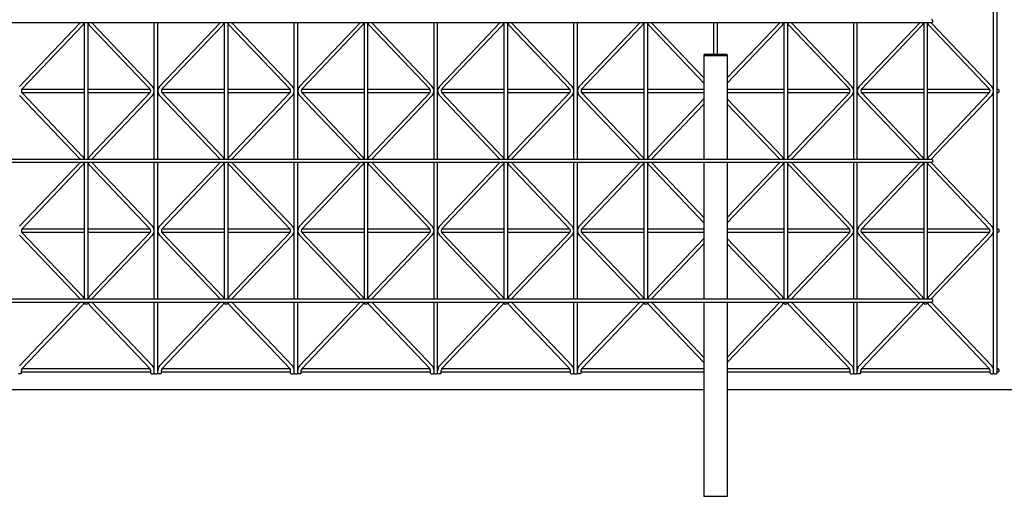
# Model space of a CAD drawing. Extents: x 0 to 9625, y 0 to 7000.
# Drawn here: x 2118 to 3505, y 1851 to 2523 of the extents above; entities that cross this region are included whole.
import ezdxf

# ---------------------------------------------------------------- set-up
doc = ezdxf.new("R2010")
doc.units = 0
doc.header["$LTSCALE"] = 7
doc.layers.add('YKK_A1', color=4, linetype='CONTINUOUS')
doc.layers.add('YKK_Z1', color=7, linetype='CONTINUOUS')

msp = doc.modelspace()

# ---------------------------------------------------------------- linework, layer by layer
at = {"layer": 'YKK_A1'}
for p, q in [((3489.6, 2024.3), (3489.6, 3017.3)), ((3494.6, 2024.3), (3494.6, 3017.3)), ((3402.6, 2518.3), (1419.6, 2518.3)), ((2118.1, 2428.6), (2203, 2518)), ((2121.8, 2425.1), (2206.6, 2514.5)), ((2209.1, 2518.3), (2209.1, 2326.3)), ((2214.1, 2518.3), (2214.1, 2326.3)), ((2301.5, 2425.1), (2216.6, 2514.5)), ((2305.1, 2428.6), (2220.3, 2518)), ((2307.6, 2326.3), (2307.6, 2518.3)), ((2312.6, 2326.3), (2312.6, 2518.3)), ((2315.1, 2428.6), (2400, 2518)), ((2318.8, 2425.1), (2403.6, 2514.5)), ((2406.1, 2518.3), (2406.1, 2326.3)), ((2411.1, 2518.3), (2411.1, 2326.3)), ((2498.5, 2425.1), (2413.6, 2514.5)), ((2502.1, 2428.6), (2417.3, 2518)), ((2504.6, 2326.3), (2504.6, 2518.3)), ((2509.6, 2326.3), (2509.6, 2518.3)), ((2512.1, 2428.6), (2597, 2518)), ((2515.8, 2425.1), (2600.6, 2514.5)), ((2603.1, 2518.3), (2603.1, 2326.3)), ((2608.1, 2518.3), (2608.1, 2326.3)), ((2695.5, 2425.1), (2610.6, 2514.5)), ((2699.1, 2428.6), (2614.3, 2518)), ((2701.6, 2326.3), (2701.6, 2518.3)), ((2706.6, 2326.3), (2706.6, 2518.3)), ((2709.1, 2428.6), (2794, 2518)), ((2712.8, 2425.1), (2797.6, 2514.5)), ((2800.1, 2518.3), (2800.1, 2326.3)), ((2805.1, 2518.3), (2805.1, 2326.3)), ((2892.5, 2425.1), (2807.6, 2514.5)), ((2896.1, 2428.6), (2811.3, 2518)), ((2898.6, 2326.3), (2898.6, 2518.3)), ((2903.6, 2326.3), (2903.6, 2518.3)), ((2906.1, 2428.6), (2991, 2518)), ((2909.8, 2425.1), (2994.6, 2514.5)), ((2997.1, 2518.3), (2997.1, 2326.3)), ((3002.1, 2518.3), (3002.1, 2326.3)), ((3081.6, 2433.4), (3004.6, 2514.5)), ((3081.6, 2440.7), (3008.3, 2518)), ((3095.6, 2473.8), (3095.6, 2518.3)), ((3100.6, 2473.8), (3100.6, 2518.3)), ((3114.6, 2440.7), (3188, 2518)), ((3114.6, 2433.4), (3191.6, 2514.5)), ((3194.1, 2518.3), (3194.1, 2326.3)), ((3199.1, 2518.3), (3199.1, 2326.3)), ((3286.5, 2425.1), (3201.6, 2514.5)), ((3290.1, 2428.6), (3205.3, 2518)), ((3292.6, 2326.3), (3292.6, 2518.3)), ((3297.6, 2326.3), (3297.6, 2518.3)), ((3300.1, 2428.6), (3385, 2518)), ((3303.8, 2425.1), (3388.6, 2514.5)), ((3391.1, 2518.3), (3391.1, 2326.3)), ((3396.1, 2518.3), (3396.1, 2326.3)), ((3483.5, 2425.1), (3398.6, 2514.5)), ((3487.1, 2428.6), (3402.3, 2518)), ((3403.6, 2522.3), (3402.6, 2523.3)), ((3402.6, 2518.3), (3403.6, 2519.3)), ((3403.6, 2522.3), (3403.6, 2519.3)), ((3081.6, 2472.8), (3081.6, 2326.3)), ((3114.6, 2471.8), (3081.6, 2471.8)), ((3113.6, 2473.8), (3082.6, 2473.8)), ((3114.6, 2472.8), (3114.6, 2326.3)), ((2118.1, 2416), (2203, 2326.6)), ((2121.5, 2424.8), (2209.1, 2424.8)), ((2209.1, 2419.8), (2121.5, 2419.8)), ((2121.8, 2419.5), (2206.6, 2330.1)), ((2214.1, 2424.8), (2301.8, 2424.8)), ((2301.8, 2419.8), (2214.1, 2419.8)), ((2301.5, 2419.5), (2216.6, 2330.1)), ((2305.1, 2416), (2220.3, 2326.6)), ((2315.1, 2416), (2400, 2326.6)), ((2318.5, 2424.8), (2406.1, 2424.8)), ((2406.1, 2419.8), (2318.5, 2419.8)), ((2318.8, 2419.5), (2403.6, 2330.1)), ((2411.1, 2424.8), (2498.8, 2424.8)), ((2498.8, 2419.8), (2411.1, 2419.8)), ((2498.5, 2419.5), (2413.6, 2330.1)), ((2502.1, 2416), (2417.3, 2326.6)), ((2512.1, 2416), (2597, 2326.6)), ((2515.5, 2424.8), (2603.1, 2424.8)), ((2603.1, 2419.8), (2515.5, 2419.8)), ((2515.8, 2419.5), (2600.6, 2330.1)), ((2608.1, 2424.8), (2695.8, 2424.8)), ((2695.8, 2419.8), (2608.1, 2419.8)), ((2695.5, 2419.5), (2610.6, 2330.1)), ((2699.1, 2416), (2614.3, 2326.6)), ((2709.1, 2416), (2794, 2326.6)), ((2712.5, 2424.8), (2800.1, 2424.8)), ((2800.1, 2419.8), (2712.5, 2419.8)), ((2712.8, 2419.5), (2797.6, 2330.1)), ((2805.1, 2424.8), (2892.8, 2424.8)), ((2892.8, 2419.8), (2805.1, 2419.8)), ((2892.5, 2419.5), (2807.6, 2330.1)), ((2896.1, 2416), (2811.3, 2326.6)), ((2906.1, 2416), (2991, 2326.6)), ((2909.5, 2424.8), (2997.1, 2424.8)), ((2997.1, 2419.8), (2909.5, 2419.8)), ((2909.8, 2419.5), (2994.6, 2330.1)), ((3002.1, 2424.8), (3081.6, 2424.8)), ((3081.6, 2419.8), (3002.1, 2419.8)), ((3114.6, 2424.8), (3194.1, 2424.8)), ((3194.1, 2419.8), (3114.6, 2419.8)), ((3199.1, 2424.8), (3286.8, 2424.8)), ((3286.8, 2419.8), (3199.1, 2419.8)), ((3286.5, 2419.5), (3201.6, 2330.1)), ((3290.1, 2416), (3205.3, 2326.6)), ((3300.1, 2416), (3385, 2326.6)), ((3303.5, 2424.8), (3391.1, 2424.8)), ((3391.1, 2419.8), (3303.5, 2419.8)), ((3303.8, 2419.5), (3388.6, 2330.1)), ((3396.1, 2424.8), (3483.8, 2424.8)), ((3483.8, 2419.8), (3396.1, 2419.8)), ((3483.5, 2419.5), (3398.6, 2330.1)), ((3487.1, 2416), (3402.3, 2326.6)), ((3494.6, 2424.8), (3496.1, 2424.8)), ((3496.1, 2419.8), (3494.6, 2419.8)), ((3497.1, 2423.8), (3496.1, 2424.8)), ((3496.1, 2419.8), (3497.1, 2420.8)), ((3497.1, 2423.8), (3497.1, 2420.8)), ((3081.6, 2411.2), (3004.6, 2330.1)), ((3081.6, 2403.9), (3008.3, 2326.6)), ((3114.6, 2411.2), (3191.6, 2330.1)), ((3114.6, 2403.9), (3188, 2326.6)), ((1419.6, 2326.3), (3402.6, 2326.3)), ((3402.6, 2321.3), (1419.6, 2321.3)), ((2118.1, 2231.6), (2203, 2321)), ((2121.8, 2228.1), (2206.6, 2317.5)), ((2209.1, 2321.3), (2209.1, 2129.3)), ((2214.1, 2321.3), (2214.1, 2129.3)), ((2301.5, 2228.1), (2216.6, 2317.5)), ((2305.1, 2231.6), (2220.3, 2321)), ((2307.6, 2129.3), (2307.6, 2321.3)), ((2312.6, 2129.3), (2312.6, 2321.3)), ((2315.1, 2231.6), (2400, 2321)), ((2318.8, 2228.1), (2403.6, 2317.5)), ((2406.1, 2321.3), (2406.1, 2129.3)), ((2411.1, 2321.3), (2411.1, 2129.3)), ((2498.5, 2228.1), (2413.6, 2317.5)), ((2502.1, 2231.6), (2417.3, 2321)), ((2504.6, 2129.3), (2504.6, 2321.3)), ((2509.6, 2129.3), (2509.6, 2321.3)), ((2512.1, 2231.6), (2597, 2321)), ((2515.8, 2228.1), (2600.6, 2317.5)), ((2603.1, 2321.3), (2603.1, 2129.3)), ((2608.1, 2321.3), (2608.1, 2129.3)), ((2695.5, 2228.1), (2610.6, 2317.5)), ((2699.1, 2231.6), (2614.3, 2321)), ((2701.6, 2129.3), (2701.6, 2321.3)), ((2706.6, 2129.3), (2706.6, 2321.3)), ((2709.1, 2231.6), (2794, 2321)), ((2712.8, 2228.1), (2797.6, 2317.5)), ((2800.1, 2321.3), (2800.1, 2129.3)), ((2805.1, 2321.3), (2805.1, 2129.3)), ((2892.5, 2228.1), (2807.6, 2317.5)), ((2896.1, 2231.6), (2811.3, 2321)), ((2898.6, 2129.3), (2898.6, 2321.3)), ((2903.6, 2129.3), (2903.6, 2321.3)), ((2906.1, 2231.6), (2991, 2321)), ((2909.8, 2228.1), (2994.6, 2317.5)), ((2997.1, 2321.3), (2997.1, 2129.3)), ((3002.1, 2321.3), (3002.1, 2129.3)), ((3081.6, 2236.4), (3004.6, 2317.5)), ((3081.6, 2243.7), (3008.3, 2321)), ((3081.6, 2321.3), (3081.6, 2129.3)), ((3114.6, 2321.3), (3114.6, 2129.3)), ((3114.6, 2243.7), (3188, 2321)), ((3114.6, 2236.4), (3191.6, 2317.5)), ((3194.1, 2321.3), (3194.1, 2129.3)), ((3199.1, 2321.3), (3199.1, 2129.3)), ((3286.5, 2228.1), (3201.6, 2317.5)), ((3290.1, 2231.6), (3205.3, 2321)), ((3292.6, 2129.3), (3292.6, 2321.3)), ((3297.6, 2129.3), (3297.6, 2321.3)), ((3300.1, 2231.6), (3385, 2321)), ((3303.8, 2228.1), (3388.6, 2317.5)), ((3391.1, 2321.3), (3391.1, 2129.3)), ((3396.1, 2321.3), (3396.1, 2129.3)), ((3483.5, 2228.1), (3398.6, 2317.5)), ((3487.1, 2231.6), (3402.3, 2321)), ((3403.6, 2325.3), (3402.6, 2326.3)), ((3402.6, 2321.3), (3403.6, 2322.3)), ((3403.6, 2325.3), (3403.6, 2322.3)), ((2118.1, 2219), (2203, 2129.6)), ((2121.5, 2227.8), (2209.1, 2227.8)), ((2209.1, 2222.8), (2121.5, 2222.8)), ((2121.8, 2222.5), (2206.6, 2133.1)), ((2214.1, 2227.8), (2301.8, 2227.8)), ((2301.8, 2222.8), (2214.1, 2222.8)), ((2301.5, 2222.5), (2216.6, 2133.1)), ((2305.1, 2219), (2220.3, 2129.6)), ((2315.1, 2219), (2400, 2129.6)), ((2318.5, 2227.8), (2406.1, 2227.8)), ((2406.1, 2222.8), (2318.5, 2222.8)), ((2318.8, 2222.5), (2403.6, 2133.1)), ((2411.1, 2227.8), (2498.8, 2227.8)), ((2498.8, 2222.8), (2411.1, 2222.8)), ((2498.5, 2222.5), (2413.6, 2133.1)), ((2502.1, 2219), (2417.3, 2129.6)), ((2512.1, 2219), (2597, 2129.6)), ((2515.5, 2227.8), (2603.1, 2227.8)), ((2603.1, 2222.8), (2515.5, 2222.8)), ((2515.8, 2222.5), (2600.6, 2133.1)), ((2608.1, 2227.8), (2695.8, 2227.8)), ((2695.8, 2222.8), (2608.1, 2222.8)), ((2695.5, 2222.5), (2610.6, 2133.1)), ((2699.1, 2219), (2614.3, 2129.6)), ((2709.1, 2219), (2794, 2129.6)), ((2712.5, 2227.8), (2800.1, 2227.8)), ((2800.1, 2222.8), (2712.5, 2222.8)), ((2712.8, 2222.5), (2797.6, 2133.1)), ((2805.1, 2227.8), (2892.8, 2227.8)), ((2892.8, 2222.8), (2805.1, 2222.8)), ((2892.5, 2222.5), (2807.6, 2133.1)), ((2896.1, 2219), (2811.3, 2129.6)), ((2906.1, 2219), (2991, 2129.6)), ((2909.5, 2227.8), (2997.1, 2227.8)), ((2997.1, 2222.8), (2909.5, 2222.8)), ((2909.8, 2222.5), (2994.6, 2133.1)), ((3002.1, 2227.8), (3081.6, 2227.8)), ((3081.6, 2222.8), (3002.1, 2222.8)), ((3114.6, 2227.8), (3194.1, 2227.8)), ((3194.1, 2222.8), (3114.6, 2222.8)), ((3199.1, 2227.8), (3286.8, 2227.8)), ((3286.8, 2222.8), (3199.1, 2222.8)), ((3286.5, 2222.5), (3201.6, 2133.1)), ((3290.1, 2219), (3205.3, 2129.6)), ((3300.1, 2219), (3385, 2129.6)), ((3303.5, 2227.8), (3391.1, 2227.8)), ((3391.1, 2222.8), (3303.5, 2222.8)), ((3303.8, 2222.5), (3388.6, 2133.1)), ((3396.1, 2227.8), (3483.8, 2227.8)), ((3483.8, 2222.8), (3396.1, 2222.8)), ((3483.5, 2222.5), (3398.6, 2133.1)), ((3487.1, 2219), (3402.3, 2129.6)), ((3494.6, 2227.8), (3496.1, 2227.8)), ((3496.1, 2222.8), (3494.6, 2222.8)), ((3497.1, 2226.8), (3496.1, 2227.8)), ((3496.1, 2222.8), (3497.1, 2223.8)), ((3497.1, 2226.8), (3497.1, 2223.8)), ((3081.6, 2214.2), (3004.6, 2133.1)), ((3081.6, 2206.9), (3008.3, 2129.6)), ((3114.6, 2214.2), (3191.6, 2133.1)), ((3114.6, 2206.9), (3188, 2129.6)), ((1419.6, 2129.3), (3402.6, 2129.3)), ((3402.6, 2124.3), (1419.6, 2124.3)), ((2118.1, 2034.6), (2203, 2124)), ((2209.1, 2124.3), (2209.1, 2122.8)), ((2209.1, 2122.8), (2210.1, 2121.8)), ((2213.1, 2121.8), (2210.1, 2121.8)), ((2214.1, 2122.8), (2213.1, 2121.8)), ((2214.1, 2124.3), (2214.1, 2122.8)), ((2305.1, 2034.6), (2220.3, 2124)), ((2307.6, 2024.3), (2307.6, 2124.3)), ((2312.6, 2024.3), (2312.6, 2124.3)), ((2315.1, 2034.6), (2400, 2124)), ((2406.1, 2124.3), (2406.1, 2122.8)), ((2406.1, 2122.8), (2407.1, 2121.8)), ((2410.1, 2121.8), (2407.1, 2121.8)), ((2411.1, 2122.8), (2410.1, 2121.8)), ((2411.1, 2124.3), (2411.1, 2122.8)), ((2502.1, 2034.6), (2417.3, 2124)), ((2504.6, 2024.3), (2504.6, 2124.3)), ((2509.6, 2024.3), (2509.6, 2124.3)), ((2512.1, 2034.6), (2597, 2124)), ((2603.1, 2124.3), (2603.1, 2122.8)), ((2603.1, 2122.8), (2604.1, 2121.8)), ((2607.1, 2121.8), (2604.1, 2121.8)), ((2608.1, 2122.8), (2607.1, 2121.8)), ((2608.1, 2124.3), (2608.1, 2122.8)), ((2699.1, 2034.6), (2614.3, 2124)), ((2701.6, 2024.3), (2701.6, 2124.3)), ((2706.6, 2024.3), (2706.6, 2124.3)), ((2709.1, 2034.6), (2794, 2124)), ((2800.1, 2124.3), (2800.1, 2122.8)), ((2800.1, 2122.8), (2801.1, 2121.8)), ((2804.1, 2121.8), (2801.1, 2121.8)), ((2805.1, 2122.8), (2804.1, 2121.8)), ((2805.1, 2124.3), (2805.1, 2122.8)), ((2896.1, 2034.6), (2811.3, 2124)), ((2898.6, 2024.3), (2898.6, 2124.3)), ((2903.6, 2024.3), (2903.6, 2124.3)), ((2906.1, 2034.6), (2991, 2124)), ((2997.1, 2124.3), (2997.1, 2122.8)), ((2997.1, 2122.8), (2998.1, 2121.8)), ((3001.1, 2121.8), (2998.1, 2121.8)), ((3002.1, 2122.8), (3001.1, 2121.8)), ((3002.1, 2124.3), (3002.1, 2122.8)), ((3081.6, 2046.7), (3008.3, 2124)), ((3081.6, 2124.3), (3081.6, 1850.8)), ((3114.6, 2124.3), (3114.6, 1850.8)), ((3114.6, 2046.7), (3188, 2124)), ((3194.1, 2124.3), (3194.1, 2122.8)), ((3194.1, 2122.8), (3195.1, 2121.8)), ((3198.1, 2121.8), (3195.1, 2121.8)), ((3199.1, 2122.8), (3198.1, 2121.8)), ((3199.1, 2124.3), (3199.1, 2122.8)), ((3290.1, 2034.6), (3205.3, 2124)), ((3292.6, 2024.3), (3292.6, 2124.3)), ((3297.6, 2024.3), (3297.6, 2124.3)), ((3300.1, 2034.6), (3385, 2124)), ((3391.1, 2124.3), (3391.1, 2122.8)), ((3391.1, 2122.8), (3392.1, 2121.8)), ((3395.1, 2121.8), (3392.1, 2121.8)), ((3396.1, 2122.8), (3395.1, 2121.8)), ((3396.1, 2124.3), (3396.1, 2122.8)), ((3487.1, 2034.6), (3402.3, 2124)), ((3403.6, 2128.3), (3402.6, 2129.3)), ((3402.6, 2124.3), (3403.6, 2125.3)), ((3403.6, 2128.3), (3403.6, 2125.3)), ((2121.8, 2031.1), (2206.6, 2120.5)), ((2301.5, 2031.1), (2216.6, 2120.5)), ((2318.8, 2031.1), (2403.6, 2120.5)), ((2498.5, 2031.1), (2413.6, 2120.5)), ((2515.8, 2031.1), (2600.6, 2120.5)), ((2695.5, 2031.1), (2610.6, 2120.5)), ((2712.8, 2031.1), (2797.6, 2120.5)), ((2892.5, 2031.1), (2807.6, 2120.5)), ((2909.8, 2031.1), (2994.6, 2120.5)), ((3081.6, 2039.4), (3004.6, 2120.5)), ((3114.6, 2039.4), (3191.6, 2120.5)), ((3286.5, 2031.1), (3201.6, 2120.5)), ((3303.8, 2031.1), (3388.6, 2120.5)), ((3483.5, 2031.1), (3398.6, 2120.5)), ((2120.6, 2024.3), (2119.6, 2023.3)), ((2120.6, 2024.3), (2120.6, 2028.3)), ((2302.6, 2025.8), (2120.6, 2025.8)), ((2121.5, 2030.8), (2301.8, 2030.8)), ((2302.6, 2024.3), (2302.6, 2028.3)), ((2302.6, 2024.3), (2303.6, 2023.3)), ((2306.6, 2023.3), (2307.6, 2024.3)), ((2307.6, 2024.3), (2308.6, 2023.3)), ((2311.6, 2023.3), (2312.6, 2024.3)), ((2313.6, 2023.3), (2312.6, 2024.3)), ((2317.6, 2024.3), (2316.6, 2023.3)), ((2317.6, 2024.3), (2317.6, 2028.3)), ((2499.6, 2025.8), (2317.6, 2025.8)), ((2318.5, 2030.8), (2498.8, 2030.8)), ((2499.6, 2024.3), (2499.6, 2028.3)), ((2499.6, 2024.3), (2500.6, 2023.3)), ((2503.6, 2023.3), (2504.6, 2024.3)), ((2504.6, 2024.3), (2505.6, 2023.3)), ((2508.6, 2023.3), (2509.6, 2024.3)), ((2510.6, 2023.3), (2509.6, 2024.3)), ((2514.6, 2024.3), (2513.6, 2023.3)), ((2514.6, 2024.3), (2514.6, 2028.3)), ((2696.6, 2025.8), (2514.6, 2025.8)), ((2515.5, 2030.8), (2695.8, 2030.8)), ((2696.6, 2024.3), (2696.6, 2028.3)), ((2696.6, 2024.3), (2697.6, 2023.3)), ((2700.6, 2023.3), (2701.6, 2024.3)), ((2701.6, 2024.3), (2702.6, 2023.3)), ((2705.6, 2023.3), (2706.6, 2024.3)), ((2707.6, 2023.3), (2706.6, 2024.3)), ((2711.6, 2024.3), (2710.6, 2023.3)), ((2711.6, 2024.3), (2711.6, 2028.3)), ((2893.6, 2025.8), (2711.6, 2025.8)), ((2712.5, 2030.8), (2892.8, 2030.8)), ((2893.6, 2024.3), (2893.6, 2028.3)), ((2893.6, 2024.3), (2894.6, 2023.3)), ((2897.6, 2023.3), (2898.6, 2024.3)), ((2898.6, 2024.3), (2899.6, 2023.3)), ((2902.6, 2023.3), (2903.6, 2024.3)), ((2904.6, 2023.3), (2903.6, 2024.3)), ((2908.6, 2024.3), (2907.6, 2023.3)), ((2908.6, 2024.3), (2908.6, 2028.3)), ((3081.6, 2025.8), (2908.6, 2025.8)), ((2909.5, 2030.8), (3081.6, 2030.8)), ((3114.6, 2030.8), (3286.8, 2030.8)), ((3287.6, 2025.8), (3114.6, 2025.8)), ((3287.6, 2024.3), (3287.6, 2028.3)), ((3287.6, 2024.3), (3288.6, 2023.3)), ((3291.6, 2023.3), (3292.6, 2024.3)), ((3292.6, 2024.3), (3293.6, 2023.3)), ((3296.6, 2023.3), (3297.6, 2024.3)), ((3298.6, 2023.3), (3297.6, 2024.3)), ((3302.6, 2024.3), (3301.6, 2023.3)), ((3302.6, 2024.3), (3302.6, 2028.3)), ((3484.6, 2025.8), (3302.6, 2025.8)), ((3303.5, 2030.8), (3483.8, 2030.8)), ((3484.6, 2024.3), (3484.6, 2028.3)), ((3484.6, 2024.3), (3485.6, 2023.3)), ((3488.6, 2023.3), (3489.6, 2024.3)), ((3489.6, 2024.3), (3490.6, 2023.3)), ((3493.6, 2023.3), (3494.6, 2024.3)), ((3494.6, 2030.8), (3496.1, 2030.8)), ((3496.1, 2025.8), (3494.6, 2025.8)), ((3497.1, 2029.8), (3496.1, 2030.8)), ((3496.1, 2025.8), (3497.1, 2026.8)), ((3497.1, 2029.8), (3497.1, 2026.8)), ((2119.6, 2023.3), (2116.6, 2023.3)), ((2303.6, 2023.3), (2306.6, 2023.3)), ((2308.6, 2023.3), (2311.6, 2023.3)), ((2316.6, 2023.3), (2313.6, 2023.3)), ((2500.6, 2023.3), (2503.6, 2023.3)), ((2505.6, 2023.3), (2508.6, 2023.3)), ((2513.6, 2023.3), (2510.6, 2023.3)), ((2697.6, 2023.3), (2700.6, 2023.3)), ((2702.6, 2023.3), (2705.6, 2023.3)), ((2710.6, 2023.3), (2707.6, 2023.3)), ((2894.6, 2023.3), (2897.6, 2023.3)), ((2899.6, 2023.3), (2902.6, 2023.3)), ((2907.6, 2023.3), (2904.6, 2023.3)), ((3288.6, 2023.3), (3291.6, 2023.3)), ((3293.6, 2023.3), (3296.6, 2023.3)), ((3301.6, 2023.3), (3298.6, 2023.3)), ((3485.6, 2023.3), (3488.6, 2023.3)), ((3490.6, 2023.3), (3493.6, 2023.3)), ((3114.6, 1850.8), (3081.6, 1850.8))]:
    msp.add_line(p, q, dxfattribs=at)
for centre, radius, start, end in [((2200, 2520.8), 4.1, 316.4917, 322.4283), ((2200, 2520.8), 9.1, 316.4917, 344.0544), ((2223.2, 2520.8), 9.1, 195.9456, 223.5083), ((2223.2, 2520.8), 4.1, 217.5717, 223.5083), ((2397, 2520.8), 4.1, 316.4917, 322.4283), ((2397, 2520.8), 9.1, 316.4917, 344.0544), ((2420.2, 2520.8), 9.1, 195.9456, 223.5083), ((2420.2, 2520.8), 4.1, 217.5717, 223.5083), ((2594, 2520.8), 4.1, 316.4917, 322.4283), ((2594, 2520.8), 9.1, 316.4917, 344.0544), ((2617.2, 2520.8), 9.1, 195.9456, 223.5083), ((2617.2, 2520.8), 4.1, 217.5717, 223.5083), ((2791, 2520.8), 4.1, 316.4917, 322.4283), ((2791, 2520.8), 9.1, 316.4917, 344.0544), ((2814.2, 2520.8), 9.1, 195.9456, 223.5083), ((2814.2, 2520.8), 4.1, 217.5717, 223.5083), ((2988, 2520.8), 4.1, 316.4917, 322.4283), ((2988, 2520.8), 9.1, 316.4917, 344.0544), ((3011.2, 2520.8), 9.1, 195.9456, 223.5083), ((3011.2, 2520.8), 4.1, 217.5717, 223.5083), ((3185, 2520.8), 4.1, 316.4917, 322.4283), ((3185, 2520.8), 9.1, 316.4917, 344.0544), ((3208.2, 2520.8), 9.1, 195.9456, 223.5083), ((3208.2, 2520.8), 4.1, 217.5717, 223.5083), ((3382, 2520.8), 4.1, 316.4917, 322.4283), ((3382, 2520.8), 9.1, 316.4917, 344.0544), ((3405.2, 2520.8), 9.1, 195.9456, 223.5083), ((3405.2, 2520.8), 4.1, 217.5717, 223.5083), ((3082.6, 2472.8), 1, 90, 180), ((3113.6, 2472.8), 1, 0, 90), ((2298.5, 2422.3), 9.1, 316.4917, 43.5083), ((2321.7, 2422.3), 9.1, 136.4917, 223.5083), ((2495.5, 2422.3), 9.1, 316.4917, 43.5083), ((2518.7, 2422.3), 9.1, 136.4917, 223.5083), ((2692.5, 2422.3), 9.1, 316.4917, 43.5083), ((2715.7, 2422.3), 9.1, 136.4917, 223.5083), ((2889.5, 2422.3), 9.1, 316.4917, 43.5083), ((2912.7, 2422.3), 9.1, 136.4917, 223.5083), ((3283.5, 2422.3), 9.1, 316.4917, 43.5083), ((3306.7, 2422.3), 9.1, 136.4917, 223.5083), ((3480.5, 2422.3), 9.1, 316.4917, 43.5083), ((2124.7, 2422.3), 4.1, 136.4917, 223.5083), ((2298.5, 2422.3), 4.1, 316.4917, 43.5083), ((2321.7, 2422.3), 4.1, 136.4917, 223.5083), ((2495.5, 2422.3), 4.1, 316.4917, 43.5083), ((2518.7, 2422.3), 4.1, 136.4917, 223.5083), ((2692.5, 2422.3), 4.1, 316.4917, 43.5083), ((2715.7, 2422.3), 4.1, 136.4917, 223.5083), ((2889.5, 2422.3), 4.1, 316.4917, 43.5083), ((2912.7, 2422.3), 4.1, 136.4917, 223.5083), ((3283.5, 2422.3), 4.1, 316.4917, 43.5083), ((3306.7, 2422.3), 4.1, 136.4917, 223.5083), ((3480.5, 2422.3), 4.1, 316.4917, 43.5083), ((2200, 2323.8), 9.1, 15.9456, 43.5083), ((2223.2, 2323.8), 9.1, 136.4917, 164.0544), ((2397, 2323.8), 9.1, 15.9456, 43.5083), ((2420.2, 2323.8), 9.1, 136.4917, 164.0544), ((2594, 2323.8), 9.1, 15.9456, 43.5083), ((2617.2, 2323.8), 9.1, 136.4917, 164.0544), ((2791, 2323.8), 9.1, 15.9456, 43.5083), ((2814.2, 2323.8), 9.1, 136.4917, 164.0544), ((2988, 2323.8), 9.1, 15.9456, 43.5083), ((3011.2, 2323.8), 9.1, 136.4917, 164.0544), ((3185, 2323.8), 9.1, 15.9456, 43.5083), ((3208.2, 2323.8), 9.1, 136.4917, 164.0544), ((3382, 2323.8), 9.1, 15.9456, 43.5083), ((3405.2, 2323.8), 9.1, 136.4917, 164.0544), ((2200, 2323.8), 4.1, 37.5717, 43.5083), ((2200, 2323.8), 4.1, 316.4917, 322.4283), ((2200, 2323.8), 9.1, 316.4917, 344.0544), ((2223.2, 2323.8), 9.1, 195.9456, 223.5083), ((2223.2, 2323.8), 4.1, 136.4917, 142.4283), ((2223.2, 2323.8), 4.1, 217.5717, 223.5083), ((2397, 2323.8), 4.1, 37.5717, 43.5083), ((2397, 2323.8), 4.1, 316.4917, 322.4283), ((2397, 2323.8), 9.1, 316.4917, 344.0544), ((2420.2, 2323.8), 9.1, 195.9456, 223.5083), ((2420.2, 2323.8), 4.1, 136.4917, 142.4283), ((2420.2, 2323.8), 4.1, 217.5717, 223.5083), ((2594, 2323.8), 4.1, 37.5717, 43.5083), ((2594, 2323.8), 4.1, 316.4917, 322.4283), ((2594, 2323.8), 9.1, 316.4917, 344.0544), ((2617.2, 2323.8), 9.1, 195.9456, 223.5083), ((2617.2, 2323.8), 4.1, 136.4917, 142.4283), ((2617.2, 2323.8), 4.1, 217.5717, 223.5083), ((2791, 2323.8), 4.1, 37.5717, 43.5083), ((2791, 2323.8), 4.1, 316.4917, 322.4283), ((2791, 2323.8), 9.1, 316.4917, 344.0544), ((2814.2, 2323.8), 9.1, 195.9456, 223.5083), ((2814.2, 2323.8), 4.1, 136.4917, 142.4283), ((2814.2, 2323.8), 4.1, 217.5717, 223.5083), ((2988, 2323.8), 4.1, 37.5717, 43.5083), ((2988, 2323.8), 4.1, 316.4917, 322.4283), ((2988, 2323.8), 9.1, 316.4917, 344.0544), ((3011.2, 2323.8), 9.1, 195.9456, 223.5083), ((3011.2, 2323.8), 4.1, 136.4917, 142.4283), ((3011.2, 2323.8), 4.1, 217.5717, 223.5083), ((3185, 2323.8), 4.1, 37.5717, 43.5083), ((3185, 2323.8), 4.1, 316.4917, 322.4283), ((3185, 2323.8), 9.1, 316.4917, 344.0544), ((3208.2, 2323.8), 9.1, 195.9456, 223.5083), ((3208.2, 2323.8), 4.1, 136.4917, 142.4283), ((3208.2, 2323.8), 4.1, 217.5717, 223.5083), ((3382, 2323.8), 4.1, 37.5717, 43.5083), ((3382, 2323.8), 4.1, 316.4917, 322.4283), ((3382, 2323.8), 9.1, 316.4917, 344.0544), ((3405.2, 2323.8), 9.1, 195.9456, 223.5083), ((3405.2, 2323.8), 4.1, 136.4917, 142.4283), ((3405.2, 2323.8), 4.1, 217.5717, 223.5083), ((2124.7, 2225.3), 4.1, 136.4917, 223.5083), ((2298.5, 2225.3), 4.1, 316.4917, 43.5083), ((2298.5, 2225.3), 9.1, 316.4917, 43.5083), ((2321.7, 2225.3), 9.1, 136.4917, 223.5083), ((2321.7, 2225.3), 4.1, 136.4917, 223.5083), ((2495.5, 2225.3), 4.1, 316.4917, 43.5083), ((2495.5, 2225.3), 9.1, 316.4917, 43.5083), ((2518.7, 2225.3), 9.1, 136.4917, 223.5083), ((2518.7, 2225.3), 4.1, 136.4917, 223.5083), ((2692.5, 2225.3), 4.1, 316.4917, 43.5083), ((2692.5, 2225.3), 9.1, 316.4917, 43.5083), ((2715.7, 2225.3), 9.1, 136.4917, 223.5083), ((2715.7, 2225.3), 4.1, 136.4917, 223.5083), ((2889.5, 2225.3), 4.1, 316.4917, 43.5083), ((2889.5, 2225.3), 9.1, 316.4917, 43.5083), ((2912.7, 2225.3), 9.1, 136.4917, 223.5083), ((2912.7, 2225.3), 4.1, 136.4917, 223.5083), ((3283.5, 2225.3), 4.1, 316.4917, 43.5083), ((3283.5, 2225.3), 9.1, 316.4917, 43.5083), ((3306.7, 2225.3), 9.1, 136.4917, 223.5083), ((3306.7, 2225.3), 4.1, 136.4917, 223.5083), ((3480.5, 2225.3), 4.1, 316.4917, 43.5083), ((3480.5, 2225.3), 9.1, 316.4917, 43.5083), ((2200, 2126.8), 4.1, 37.5717, 43.5083), ((2200, 2126.8), 4.1, 316.4917, 322.4283), ((2200, 2126.8), 9.1, 15.9456, 43.5083), ((2200, 2126.8), 9.1, 316.4917, 344.0544), ((2223.2, 2126.8), 9.1, 136.4917, 164.0544), ((2223.2, 2126.8), 9.1, 195.9456, 223.5083), ((2223.2, 2126.8), 4.1, 136.4917, 142.4283), ((2223.2, 2126.8), 4.1, 217.5717, 223.5083), ((2397, 2126.8), 4.1, 37.5717, 43.5083), ((2397, 2126.8), 4.1, 316.4917, 322.4283), ((2397, 2126.8), 9.1, 15.9456, 43.5083), ((2397, 2126.8), 9.1, 316.4917, 344.0544), ((2420.2, 2126.8), 9.1, 136.4917, 164.0544), ((2420.2, 2126.8), 9.1, 195.9456, 223.5083), ((2420.2, 2126.8), 4.1, 136.4917, 142.4283), ((2420.2, 2126.8), 4.1, 217.5717, 223.5083), ((2594, 2126.8), 4.1, 37.5717, 43.5083), ((2594, 2126.8), 4.1, 316.4917, 322.4283), ((2594, 2126.8), 9.1, 15.9456, 43.5083), ((2594, 2126.8), 9.1, 316.4917, 344.0544), ((2617.2, 2126.8), 9.1, 136.4917, 164.0544), ((2617.2, 2126.8), 9.1, 195.9456, 223.5083), ((2617.2, 2126.8), 4.1, 136.4917, 142.4283), ((2617.2, 2126.8), 4.1, 217.5717, 223.5083), ((2791, 2126.8), 4.1, 37.5717, 43.5083), ((2791, 2126.8), 4.1, 316.4917, 322.4283), ((2791, 2126.8), 9.1, 15.9456, 43.5083), ((2791, 2126.8), 9.1, 316.4917, 344.0544), ((2814.2, 2126.8), 9.1, 136.4917, 164.0544), ((2814.2, 2126.8), 9.1, 195.9456, 223.5083), ((2814.2, 2126.8), 4.1, 136.4917, 142.4283), ((2814.2, 2126.8), 4.1, 217.5717, 223.5083), ((2988, 2126.8), 4.1, 37.5717, 43.5083), ((2988, 2126.8), 4.1, 316.4917, 322.4283), ((2988, 2126.8), 9.1, 15.9456, 43.5083), ((2988, 2126.8), 9.1, 316.4917, 344.0544), ((3011.2, 2126.8), 9.1, 136.4917, 164.0544), ((3011.2, 2126.8), 9.1, 195.9456, 223.5083), ((3011.2, 2126.8), 4.1, 136.4917, 142.4283), ((3011.2, 2126.8), 4.1, 217.5717, 223.5083), ((3185, 2126.8), 4.1, 37.5717, 43.5083), ((3185, 2126.8), 4.1, 316.4917, 322.4283), ((3185, 2126.8), 9.1, 15.9456, 43.5083), ((3185, 2126.8), 9.1, 316.4917, 344.0544), ((3208.2, 2126.8), 9.1, 136.4917, 164.0544), ((3208.2, 2126.8), 9.1, 195.9456, 223.5083), ((3208.2, 2126.8), 4.1, 136.4917, 142.4283), ((3208.2, 2126.8), 4.1, 217.5717, 223.5083), ((3382, 2126.8), 4.1, 37.5717, 43.5083), ((3382, 2126.8), 4.1, 316.4917, 322.4283), ((3382, 2126.8), 9.1, 15.9456, 43.5083), ((3382, 2126.8), 9.1, 316.4917, 344.0544), ((3405.2, 2126.8), 9.1, 136.4917, 164.0544), ((3405.2, 2126.8), 9.1, 195.9456, 223.5083), ((3405.2, 2126.8), 4.1, 136.4917, 142.4283), ((3405.2, 2126.8), 4.1, 217.5717, 223.5083), ((2124.7, 2028.3), 4.1, 136.4917, 180), ((2298.5, 2028.3), 4.1, 0, 43.5083), ((2298.5, 2028.3), 9.1, 0, 43.5083), ((2321.7, 2028.3), 9.1, 136.4917, 180), ((2321.7, 2028.3), 4.1, 136.4917, 180), ((2495.5, 2028.3), 4.1, 0, 43.5083), ((2495.5, 2028.3), 9.1, 0, 43.5083), ((2518.7, 2028.3), 9.1, 136.4917, 180), ((2518.7, 2028.3), 4.1, 136.4917, 180), ((2692.5, 2028.3), 4.1, 0, 43.5083), ((2692.5, 2028.3), 9.1, 0, 43.5083), ((2715.7, 2028.3), 9.1, 136.4917, 180), ((2715.7, 2028.3), 4.1, 136.4917, 180), ((2889.5, 2028.3), 4.1, 0, 43.5083), ((2889.5, 2028.3), 9.1, 0, 43.5083), ((2912.7, 2028.3), 9.1, 136.4917, 180), ((2912.7, 2028.3), 4.1, 136.4917, 180), ((3283.5, 2028.3), 4.1, 0, 43.5083), ((3283.5, 2028.3), 9.1, 0, 43.5083), ((3306.7, 2028.3), 9.1, 136.4917, 180), ((3306.7, 2028.3), 4.1, 136.4917, 180), ((3480.5, 2028.3), 4.1, 0, 43.5083), ((3480.5, 2028.3), 9.1, 0, 43.5083)]:
    msp.add_arc(centre, radius, start, end, dxfattribs=at)
at = {"layer": 'YKK_Z1'}
for p, q in [((3081.6, 2000.8), (1932.6, 2000.8)), ((4197.1, 2000.8), (3114.6, 2000.8))]:
    msp.add_line(p, q, dxfattribs=at)

doc.saveas('drawing.dxf')
